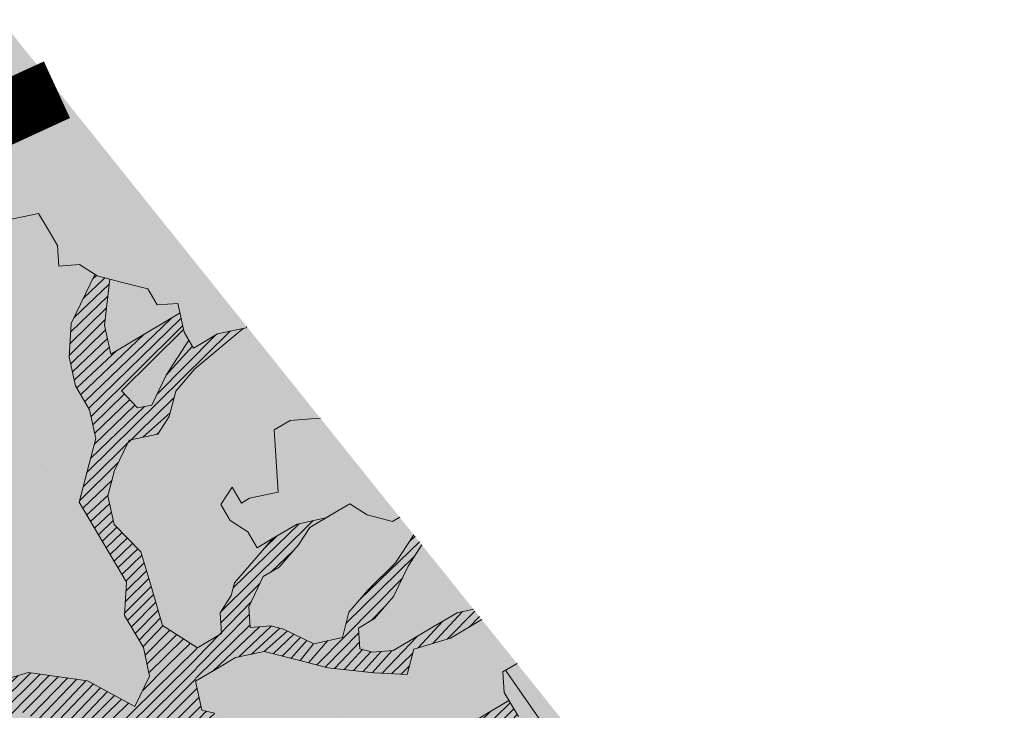
# Model space of a CAD drawing. Units: metres. Extents: x 1409019 to 1409331, y 5218507 to 5218754.
# Drawn here: x 1409059 to 1409062, y 5218734 to 5218736 of the extents above; entities that cross this region are included whole.
import ezdxf

# ---------------------------------------------------------------- set-up
doc = ezdxf.new("R2010")
doc.units = ezdxf.units.M
doc.header["$LTSCALE"] = 2
doc.linetypes.add('CACHE2', pattern=[0.1875, 0.125, -0.0625])
for name, color, linetype, lineweight in [('Compo-arbre', 3, 'Continuous', 9), ('Compo-hachures-herbe', 76, 'Continuous', 35), ('Compo-réglementaire-ouverture', 114, 'CACHE2', 9)]:
    doc.layers.add(name, color=color, linetype=linetype, lineweight=lineweight)
doc.layers.add('Compo-arbre-ombre', color=7, linetype='Continuous', lineweight=9, transparency=0.8)
pattern_1 = [(224.6884901299329, (3531631.405050402, 13036710.19700626), (0.0167461858586218, -0.01692927687287604), [])]

msp = doc.modelspace()

# ---------------------------------------------------------------- hatches: boundary and pattern name
at = {"layer": 'Compo-arbre', "true_color": 0x946716}
h = msp.add_hatch(dxfattribs=at)
h.set_pattern_fill('ANSI31', color=44, scale=0.005, angle=-180.3115098700671, style=0)
h.set_pattern_definition(pattern_1)
h.paths.add_polyline_path([(1409059.423839508, 5218735.660183804), (1409059.430829124, 5218735.655659785), (1409059.471572325, 5218735.645192068), (1409059.455080058, 5218735.49691824), (1409059.474746811, 5218735.40473347), (1409059.696918966, 5218735.536490722), (1409059.708265992, 5218735.483386069), (1409059.509527783, 5218735.286876755), (1409059.560563481, 5218735.232461344), (1409059.606090224, 5218735.240312985), (1409059.652797098, 5218735.33723172), (1409059.725142416, 5218735.449361727), (1409059.74034285, 5218735.423739363), (1409059.817149396, 5218735.469304077), (1409059.898947029, 5218735.487022354), (1409059.744803357, 5218735.357175344), (1409059.683011706, 5218735.285876626), (1409059.661943996, 5218735.204167892), (1409059.625779885, 5218735.148075947), (1409059.533778718, 5218735.12813521), (1409059.487071843, 5218735.031216475), (1409059.466004133, 5218734.949507741), (1409059.485670887, 5218734.857322972), (1409059.571714915, 5218734.769877598), (1409059.641276858, 5218734.534164169), (1409059.75294987, 5218734.461923022), (1409059.599141439, 5218734.370746701), (1409059.58368919, 5218734.455758285), (1409059.519061083, 5218734.565578526), (1409059.525013131, 5218734.672961749), (1409059.374002966, 5218734.929567005), (1409059.426661889, 5218735.133868963), (1409059.406996579, 5218735.226051188), (1409059.361666309, 5218735.303080771), (1409059.342000999, 5218735.395262996), (1409059.347963229, 5218735.502651992)])
h = msp.add_hatch(dxfattribs=at)
h.set_pattern_fill('ANSI31', color=44, scale=0.005, angle=-180.3115098700671, style=0)
h.set_pattern_definition(pattern_1)
h.paths.add_polyline_path([(1409058.98080009, 5218734.246393952), (1409058.863173586, 5218734.211254419), (1409058.781701009, 5218734.232201059), (1409058.648966828, 5218734.222733812), (1409058.593141055, 5218734.258829522), (1409058.496554265, 5218734.305448104), (1409058.440729931, 5218734.341541273), (1409058.363853166, 5218734.295934368), (1409058.282375518, 5218734.316878114), (1409058.220168034, 5218734.328308058), (1409058.216013498, 5218734.312147384), (1409058.271862179, 5218734.275999405), (1409058.302057526, 5218734.22470201), (1409058.434788067, 5218734.234163824), (1409058.531345416, 5218734.187597169), (1409058.520837185, 5218734.146721337), (1409058.418301991, 5218734.085962128), (1409058.351939991, 5218734.081231391), (1409058.249439331, 5218734.020423142), (1409058.131823011, 5218733.985289383), (1409058.050350435, 5218734.00623602), (1409057.97347876, 5218733.960632001), (1409057.896601993, 5218733.915025093), (1409057.845331294, 5218733.884674665), (1409057.70912896, 5218733.79614514), (1409057.687832532, 5218733.763150509), (1409057.809192661, 5218733.828597181), (1409057.911688212, 5218733.889402529), (1409057.988589333, 5218733.934954626), (1409058.054923332, 5218733.939734744), (1409058.136399556, 5218733.918793536), (1409058.213271002, 5218733.964397106), (1409058.26454846, 5218733.994748314), (1409058.356539423, 5218734.014683271), (1409058.474155768, 5218734.049817035), (1409058.551032532, 5218734.095423942), (1409058.602285407, 5218734.12582951), (1409058.704819156, 5218734.186591264), (1409058.760634748, 5218734.15048978), (1409058.852625734, 5218734.170424743), (1409058.944621816, 5218734.190362595), (1409058.970250792, 5218734.205566822), (1409059.051723365, 5218734.184620178), (1409059.128609552, 5218734.230232757), (1409059.179897722, 5218734.260589389), (1409059.276455078, 5218734.214022732), (1409059.332280848, 5218734.17792702), (1409059.347389974, 5218734.152252189), (1409059.439386053, 5218734.172190041), (1409059.547887912, 5218734.276304969), (1409059.400033626, 5218734.356545489), (1409059.211478755, 5218734.383176843), (1409059.093853698, 5218734.348034764), (1409058.97163792, 5218734.37944912), (1409058.849445054, 5218734.410811209), (1409058.793596372, 5218734.446959188), (1409058.810092627, 5218734.595166657), (1409058.80549682, 5218734.661720202), (1409058.770745291, 5218734.779524992), (1409058.735954137, 5218734.897375935), (1409058.630235663, 5218735.077004158), (1409058.614243989, 5218735.052232622), (1409058.64991011, 5218734.984821312), (1409058.719452791, 5218734.749165578), (1409058.612370495, 5218734.754850294), (1409058.515783706, 5218734.801468874), (1409058.393595932, 5218734.832833848), (1409058.339943797, 5218734.837056307), (1409058.34164872, 5218734.812395087), (1409058.505263844, 5218734.76058982), (1409058.56111762, 5218734.724444724), (1409058.668199917, 5218734.718760011), (1409058.728614962, 5218734.616110411), (1409058.671404948, 5218734.478318732), (1409058.518992382, 5218734.561033028), (1409058.427001397, 5218734.541098065), (1409058.371152714, 5218734.577246045), (1409058.289699403, 5218734.598134983), (1409058.16748363, 5218734.629549338), (1409058.126202616, 5218734.630025872), (1409058.124216354, 5218734.630048801), (1409058.115864513, 5218734.597643756), (1409058.457191634, 5218734.489797791), (1409058.538674408, 5218734.468856917), (1409058.59452309, 5218734.432708939), (1409058.639827565, 5218734.355736712), (1409058.746904776, 5218734.350049112), (1409058.828387525, 5218734.329108248), (1409058.909860099, 5218734.308161608), (1409058.991308321, 5218734.287269782)])
h = msp.add_hatch(dxfattribs=at)
h.set_pattern_fill('ANSI31', color=44, scale=0.005, angle=-180.3115098700671, style=0)
h.set_pattern_definition(pattern_1)
h.paths.add_polyline_path([(1409060.664683386, 5218734.552489018), (1409060.637727979, 5218734.586134868), (1409060.585560512, 5218734.574828472), (1409060.508663382, 5218734.529210017), (1409060.406109269, 5218734.468436716), (1409060.380480286, 5218734.45323249), (1409060.314106658, 5218734.448498526), (1409060.273363457, 5218734.458966243), (1409060.268807275, 5218734.525473635), (1409060.320070331, 5218734.555884978), (1409060.381886335, 5218734.627128882), (1409060.428593208, 5218734.724047613), (1409060.472590717, 5218734.792259865), (1409060.446292469, 5218734.825085444), (1409060.387853656, 5218734.734520768), (1409060.300408661, 5218734.648072632), (1409060.238592667, 5218734.576828731), (1409060.217539126, 5218734.495059407), (1409060.125513607, 5218734.475173487), (1409060.028949728, 5218734.521739802), (1409059.988211613, 5218734.532210404), (1409059.921837986, 5218734.527476439), (1409059.917281804, 5218734.593983836), (1409059.963988679, 5218734.690902566), (1409060.015246644, 5218734.721311024), (1409060.077062646, 5218734.792554928), (1409060.113216575, 5218734.848641097), (1409060.164601569, 5218734.879080651), (1409060.072477024, 5218734.859114248), (1409060.046842948, 5218734.843907134), (1409059.99557989, 5218734.813495794), (1409059.87198242, 5218734.670958946), (1409059.861428032, 5218734.630128929), (1409059.825280637, 5218734.574043097), (1409059.829836819, 5218734.507535703), (1409059.75294987, 5218734.461923024), (1409059.74699273, 5218734.354536911), (1409059.82387968, 5218734.400149594), (1409059.875137648, 5218734.430558049), (1409059.967138813, 5218734.450498784), (1409060.089359679, 5218734.419087314), (1409060.170837349, 5218734.39814356), (1409060.318664274, 5218734.381988588), (1409060.425774579, 5218734.376254492), (1409060.44684738, 5218734.457966114), (1409060.564484063, 5218734.493111417)])
h = msp.add_hatch(dxfattribs=at)
h.set_pattern_fill('ANSI31', color=44, scale=0.005, angle=-180.3115098700671, style=0)
h.set_pattern_definition(pattern_1)
h.paths.add_polyline_path([(1409059.545096832, 5218733.992559898), (1409059.439386051, 5218734.172190041), (1409059.545663254, 5218734.274170258), (1409059.552446189, 5218734.273831193), (1409059.599141439, 5218734.370746701), (1409059.75294987, 5218734.461923022), (1409059.746992731, 5218734.354536911), (1409059.766663132, 5218734.262357574), (1409059.816520141, 5218734.118872523), (1409059.739633192, 5218734.073259843)])
at = {"layer": 'Compo-arbre'}
h = msp.add_hatch(dxfattribs=at)
h.set_pattern_fill('ANSI32', color=92, scale=0.015, angle=-100.3115098700671, style=0)
h.set_pattern_definition([(304.6884901299329, (1409059.651689295, 5218734.205533318), (0.1762202499706799, 0.1219683202988428), []), (304.6884901299329, (1409059.633605311, 5218734.106137085), (0.1762202499706799, 0.1219683202988428), [])])
h.paths.add_polyline_path([(1409060.732004314, 5218734.384724837), (1409060.736556849, 5218734.318212012), (1409060.781851141, 5218734.241234015), (1409060.863338987, 5218734.220296034), (1409060.786417506, 5218734.174732393), (1409060.816632113, 5218734.123377301), (1409060.836298866, 5218734.031192528), (1409060.938824981, 5218734.092015211), (1409061.005192072, 5218734.096748834), (1409061.056294382, 5218734.063678595), (1409060.777476177, 5218734.411700605)])
at = {"layer": 'Compo-arbre', "true_color": 0x946716}
h = msp.add_hatch(dxfattribs=at)
h.set_pattern_fill('ANSI31', color=44, scale=0.005, angle=-180.3115098700671, style=0)
h.set_pattern_definition(pattern_1)
h.paths.add_polyline_path([(1409060.215080004, 5218733.559150512), (1409060.322186656, 5218733.553410986), (1409060.388555174, 5218733.558142062), (1409060.495655301, 5218733.552402196), (1409060.546913268, 5218733.582810652), (1409060.60273395, 5218733.546712052), (1409060.658581189, 5218733.510566619), (1409060.663143905, 5218733.444059565), (1409060.668188398, 5218733.435483018), (1409060.678247941, 5218733.418381847), (1409060.804991901, 5218733.32050948), (1409060.835187248, 5218733.269212085), (1409060.891035925, 5218733.233064105), (1409060.924464641, 5218733.194633109), (1409060.977045423, 5218733.145667776), (1409061.032883924, 5218733.109514019), (1409061.078155307, 5218733.032588293), (1409061.149084541, 5218732.970815881), (1409061.164658279, 5218733.0031006), (1409061.12944723, 5218733.062948722), (1409061.084146979, 5218733.139925361), (1409061.028327746, 5218733.17602141), (1409060.95739793, 5218733.237794847), (1409060.92717881, 5218733.289146031), (1409060.881912515, 5218733.366074648), (1409060.826069792, 5218733.402223987), (1409060.810988663, 5218733.427849436), (1409060.765687836, 5218733.504827093), (1409060.750578708, 5218733.530501924), (1409060.786755544, 5218733.586535824), (1409060.812389618, 5218733.601742943), (1409060.904385695, 5218733.621680791), (1409060.975310418, 5218733.559904474), (1409061.031159099, 5218733.523756495), (1409061.11260732, 5218733.502864669), (1409061.144527234, 5218733.482199432), (1409061.148789247, 5218733.55890146), (1409061.118601831, 5218733.610205205), (1409060.996383215, 5218733.641616097), (1409060.914934997, 5218733.662507921), (1409060.807823257, 5218733.668244562), (1409060.767088792, 5218733.678720597), (1409060.685607478, 5218733.699658917), (1409060.634349515, 5218733.669250465), (1409060.598171234, 5218733.613219106), (1409060.491099116, 5218733.618909592), (1409060.409616368, 5218733.639850457), (1409060.34324927, 5218733.635116834), (1409060.246695568, 5218733.681688922), (1409060.165214256, 5218733.702627246), (1409060.11991343, 5218733.779604901), (1409060.059532917, 5218733.882205461), (1409060.177157971, 5218733.917347537), (1409060.254050015, 5218733.962963106), (1409060.361156662, 5218733.95722358), (1409060.412414879, 5218733.987632014), (1409060.438071612, 5218734.00278688), (1409060.459144411, 5218734.0844985), (1409060.60241008, 5218734.134848033), (1409060.853128944, 5218734.222919465), (1409060.781851141, 5218734.241234013), (1409060.75166456, 5218734.29253634), (1409060.597847364, 5218734.201355087), (1409060.48021721, 5218734.166210122), (1409060.40329573, 5218734.120646481), (1409060.341484819, 5218734.049405463), (1409060.198225672, 5218733.999056268), (1409060.106228166, 5218733.979120966), (1409060.054970201, 5218733.948712516), (1409060.009670816, 5218734.025687624), (1409059.923626789, 5218734.113132996), (1409059.878325961, 5218734.190110655), (1409059.807373246, 5218734.251936351), (1409059.766663132, 5218734.262357574), (1409059.816520138, 5218734.118872529), (1409059.892011224, 5218733.990594586), (1409059.907125442, 5218733.964922645), (1409059.978055251, 5218733.903149212), (1409059.993164381, 5218733.877474383), (1409060.053546336, 5218733.774871277), (1409060.068660554, 5218733.749199334), (1409060.073216736, 5218733.682691939), (1409060.103412085, 5218733.631394545), (1409060.184889749, 5218733.610450791)])
at = {"layer": 'Compo-arbre-ombre', "linetype": 'Continuous'}
h = msp.add_hatch(color=7, dxfattribs=at)
h.dxf.hatch_style = 1
h.paths.add_polyline_path([(1409061.824685879, 5218733.104569226), (1409059.122261655, 5218736.47774605), (1409058.997399386, 5218736.44646968), (1409058.776979233, 5218736.367602088), (1409058.56535084, 5218736.267509313), (1409058.364552302, 5218736.147155302), (1409058.176517421, 5218736.007699128), (1409058.003057074, 5218735.850483834), (1409057.845841779, 5218735.677023487), (1409057.706385607, 5218735.488988606), (1409057.586031595, 5218735.288190069), (1409057.485938819, 5218735.076561675), (1409057.407071227, 5218734.856141522), (1409057.350188358, 5218734.629052377), (1409057.315838023, 5218734.397481231), (1409057.304351037, 5218734.163658243), (1409057.315838024, 5218733.929835254), (1409057.350188358, 5218733.69826411), (1409057.407071228, 5218733.471174964), (1409057.485938819, 5218733.250754812), (1409057.586031595, 5218733.039126418), (1409057.706385607, 5218732.83832788), (1409057.84584178, 5218732.650292998), (1409058.003057074, 5218732.476832652), (1409058.176517421, 5218732.319617357), (1409058.364552303, 5218732.180161185), (1409058.56535084, 5218732.059807173), (1409058.776979234, 5218731.959714397), (1409058.997399386, 5218731.880846805), (1409059.224488532, 5218731.823963935), (1409059.456059677, 5218731.789613601), (1409059.689882666, 5218731.778126614), (1409059.923705654, 5218731.789613601), (1409060.155276799, 5218731.823963935), (1409060.382365945, 5218731.880846805), (1409060.602786097, 5218731.959714397), (1409060.814414491, 5218732.059807172), (1409061.015213028, 5218732.180161184), (1409061.20324791, 5218732.319617357), (1409061.376708257, 5218732.476832652), (1409061.533923551, 5218732.650292998), (1409061.673379724, 5218732.838327879), (1409061.793733735, 5218733.039126417)])
h = msp.add_hatch(color=7, dxfattribs=at)
h.dxf.hatch_style = 1
h.paths.add_polyline_path([(1409062.339905003, 5218732.461470635), (1409059.2014735, 5218736.378873504), (1409059.056416561, 5218736.338516383), (1409058.803427841, 5218736.243603206), (1409058.563775211, 5218736.128108819), (1409058.339766656, 5218735.993145496), (1409058.133559501, 5218735.840013007), (1409057.947139634, 5218735.670186101), (1409057.782302381, 5218735.485300304), (1409057.640635213, 5218735.287136169), (1409057.523502464, 5218735.077602124), (1409057.432032186, 5218734.858716096), (1409057.367105287, 5218734.632586077), (1409057.32934705, 5218734.401389823), (1409057.319121105, 5218734.167353882), (1409057.336525936, 5218733.932732143), (1409057.381393924, 5218733.699784148), (1409057.453292965, 5218733.47075331), (1409057.551530633, 5218733.247845322), (1409057.675160846, 5218733.033206908), (1409057.822992975, 5218732.828905156), (1409057.993603318, 5218732.636907602), (1409058.185348804, 5218732.459063287), (1409058.396382818, 5218732.297084951), (1409058.624672989, 5218732.152532532), (1409058.868020756, 5218732.02679815), (1409059.124082547, 5218731.921092694), (1409059.390392348, 5218731.836434167), (1409059.66438545, 5218731.773637877), (1409059.943423149, 5218731.733308585), (1409060.224818159, 5218731.715834687), (1409060.505860494, 5218731.721384464), (1409060.783843561, 5218731.749904468), (1409061.056090232, 5218731.801120037), (1409061.319978622, 5218731.874537936), (1409061.572967343, 5218731.969451114), (1409061.812619973, 5218732.084945501), (1409062.036628528, 5218732.219908824), (1409062.242835683, 5218732.373041313)])
at = {"layer": 'Compo-hachures-herbe'}
h = msp.add_hatch(dxfattribs=at)
h.set_pattern_fill('AR-SAND', color=256, scale=0.016, angle=57.96126)
h.set_pattern_definition([(95.46126, (-87.26801032852381, -78.69578803889453), (-0.6773736948528181, 0.3937068380847878), [0, -0.617728, 0, -0.69088, 0, -0.6604]), (65.46126000000001, (-87.26801032852381, -78.69578803889453), (-0.5906822960128812, 1.218122533577896), [0, -0.333248, 0, -0.556768, 0, -0.21336]), (25.46126000000001, (-87.53318869686186, -79.11952433584061), (0.6694356276638828, 1.074045477775994), [0, -0.2032, 0, -0.73152, 0, -0.95504]), (15.46126, (-87.53318869686186, -79.11952433584061), (0.3457378153859345, 1.224833934690316), [0, -0.1016, 0, -0.479552, 0, -0.54864])])
edge = h.paths.add_edge_path()
edge.add_line((1409045.174109156, 5218729.639663774), (1409059.366819484, 5218736.17248798))
edge.add_line((1409059.366819484, 5218736.17248798), (1409061.885045341, 5218733.029228302))
edge.add_line((1409061.885045341, 5218733.029228302), (1409043.033827307, 5218724.474098207))
edge.add_arc((1409042.827506155, 5218724.9287266), 0.49925483777415, 204.2385130907199, 294.4096744954303, ccw=False)
edge.add_line((1409042.372263442, 5218724.72376449), (1409041.485830935, 5218726.684795729))
edge.add_line((1409041.485830935, 5218726.684795729), (1409045.174109156, 5218729.639663774))

# ---------------------------------------------------------------- linework, layer by layer
at = {"layer": 'Compo-arbre', "color": 7, "linetype": 'Continuous'}
for p, q in [((1409059.151594796, 5218735.836336211, 10.1521781082171), (1409059.243607588, 5218735.856280177, 10.1521781082171)), ((1409059.243607588, 5218735.856280177, 10.1521781082171), (1409059.273825843, 5218735.804930515, 10.1521781082171)), ((1409059.273825843, 5218735.804930515, 10.1521781082171), (1409059.304045541, 5218735.753578309, 10.1521781082171)), ((1409059.304045541, 5218735.753578309, 10.1521781082171), (1409059.308601724, 5218735.687070914, 10.1521781082171)), ((1409059.308601724, 5218735.687070914, 10.1521781082171), (1409059.374980443, 5218735.691807766, 10.1521781082171)), ((1409059.374980443, 5218735.691807766, 10.1521781082171), (1409059.430829124, 5218735.655659785, 10.1521781082171)), ((1409059.423839508, 5218735.660183804, 10.1521781082171), (1409059.347963229, 5218735.502651992, 10.1521781082171)), ((1409059.430829124, 5218735.655659785, 10.1521781082171), (1409059.471572325, 5218735.645192068, 10.1521781082171)), ((1409059.455080058, 5218735.49691824, 10.1521781082171), (1409059.471572325, 5218735.645192068, 10.1521781082171)), ((1409059.471572325, 5218735.645192068, 10.1521781082171), (1409059.512315527, 5218735.634724351, 10.1521781082171)), ((1409059.512315527, 5218735.634724351, 10.1521781082171), (1409059.593770283, 5218735.613832866, 10.1521781082171)), ((1409059.593770283, 5218735.613832866, 10.1521781082171), (1409059.623988538, 5218735.562483205, 10.1521781082171)), ((1409059.623988538, 5218735.562483205, 10.1521781082171), (1409059.690362166, 5218735.567217168, 10.1521781082171)), ((1409059.690362166, 5218735.567217168, 10.1521781082171), (1409059.710032567, 5218735.47503783, 10.1521781082171)), ((1409059.696918966, 5218735.536490722, 10.1521781082171), (1409059.474746811, 5218735.40473347, 10.1521781082171)), ((1409059.347963229, 5218735.502651992, 10.1521781082171), (1409059.342000999, 5218735.395262996, 10.1521781082171)), ((1409059.474746811, 5218735.40473347, 10.1521781082171), (1409059.455080058, 5218735.49691824, 10.1521781082171)), ((1409059.509527783, 5218735.286876755, 10.1521781082171), (1409059.708265992, 5218735.483386069, 10.1521781082171)), ((1409059.744803357, 5218735.357175344, 10.1521781082171), (1409059.898947029, 5218735.487022354, 10.1521781082171)), ((1409059.817149396, 5218735.469304077, 10.1521781082171), (1409059.909162188, 5218735.489248042, 10.1521781082171)), ((1409059.909162188, 5218735.489248042, 10.1521781082171), (1409059.911409595, 5218735.492728406, 10.1521781082171)), ((1409059.725143138, 5218735.449360454, 10.1521781082171), (1409059.652797098, 5218735.33723172, 10.1521781082171)), ((1409059.710032567, 5218735.47503783, 10.1521781082171), (1409059.740252265, 5218735.423685623, 10.1521781082171)), ((1409059.765876157, 5218735.438886964, 10.1521781082171), (1409059.817149396, 5218735.469304077, 10.1521781082171)), ((1409059.740252265, 5218735.423685623, 10.1521781082171), (1409059.765876157, 5218735.438886964, 10.1521781082171)), ((1409059.342000999, 5218735.395262996, 10.1521781082171), (1409059.361666309, 5218735.303080771, 10.1521781082171)), ((1409059.683011706, 5218735.285876626, 10.1521781082171), (1409059.744803357, 5218735.357175344, 10.1521781082171)), ((1409059.652797098, 5218735.33723172, 10.1521781082171), (1409059.606090224, 5218735.240312985, 10.1521781082171)), ((1409059.361666309, 5218735.303080771, 10.1521781082171), (1409059.406996579, 5218735.226051188, 10.1521781082171)), ((1409059.560563482, 5218735.232461344, 10.1521781082171), (1409059.509527783, 5218735.286876755, 10.1521781082171)), ((1409059.661943996, 5218735.204167892, 10.1521781082171), (1409059.683011706, 5218735.285876626, 10.1521781082171)), ((1409059.606090224, 5218735.240312985, 10.1521781082171), (1409059.560563482, 5218735.232461344, 10.1521781082171)), ((1409059.406996579, 5218735.226051188, 10.1521781082171), (1409059.426661889, 5218735.133868963, 10.1521781082171)), ((1409059.625779885, 5218735.148075947, 10.1521781082171), (1409059.661943996, 5218735.204167892, 10.1521781082171)), ((1409060.116010853, 5218735.196489034, 10.1521781082171), (1409060.049666668, 5218735.191703143, 10.1521781082171)), ((1409060.14697107, 5218735.198699621, 10.1521781082171), (1409060.116010853, 5218735.196489034, 10.1521781082171)), ((1409060.049666668, 5218735.191703143, 10.1521781082171), (1409059.998374169, 5218735.161343729, 10.1521781082171)), ((1409059.426661889, 5218735.133868963, 10.1521781082171), (1409059.405589088, 5218735.052157343, 10.1521781082171)), ((1409059.533778718, 5218735.12813521, 10.1521781082171), (1409059.625779885, 5218735.148075947, 10.1521781082171)), ((1409059.998374169, 5218735.161343729, 10.1521781082171), (1409060.002954703, 5218735.094781522, 10.1521781082171)), ((1409059.487071843, 5218735.031216475, 10.1521781082171), (1409059.533778718, 5218735.12813521, 10.1521781082171)), ((1409060.002954703, 5218735.094781522, 10.1521781082171), (1409060.007510885, 5218735.028274129, 10.1521781082171)), ((1409059.405589088, 5218735.052157343, 10.1521781082171), (1409059.374002966, 5218734.929567005, 10.1521781082171)), ((1409059.466004133, 5218734.949507741, 10.1521781082171), (1409059.487071843, 5218735.031216475, 10.1521781082171)), ((1409060.007510885, 5218735.028274129, 10.1521781082171), (1409060.012072158, 5218734.961769622, 10.1521781082171)), ((1409059.86424157, 5218734.977919164, 10.1521781082171), (1409059.828059641, 5218734.921882375, 10.1521781082171)), ((1409059.894431826, 5218734.926618884, 10.1521781082171), (1409059.86424157, 5218734.977919164, 10.1521781082171)), ((1409059.485670887, 5218734.857322972, 10.1521781082171), (1409059.466004133, 5218734.949507741, 10.1521781082171)), ((1409060.012072158, 5218734.961769622, 10.1521781082171), (1409059.9200659, 5218734.941825998, 10.1521781082171)), ((1409059.374002966, 5218734.929567005, 10.1521781082171), (1409059.449522048, 5218734.801239686, 10.1521781082171)), ((1409059.828059641, 5218734.921882375, 10.1521781082171), (1409059.858277896, 5218734.870532713, 10.1521781082171)), ((1409059.9200659, 5218734.941825998, 10.1521781082171), (1409059.894431826, 5218734.926618884, 10.1521781082171)), ((1409060.164484723, 5218734.879055326, 10.1521781082171), (1409060.241409853, 5218734.924624398, 10.1521781082171)), ((1409060.241409853, 5218734.924624398, 10.1521781082171), (1409060.297230535, 5218734.888525799, 10.1521781082171)), ((1409060.113216576, 5218734.848641098, 10.1521781082171), (1409060.190141705, 5218734.894210171, 10.1521781082171)), ((1409060.297230535, 5218734.888525799, 10.1521781082171), (1409060.378716938, 5218734.867590366, 10.1521781082171)), ((1409060.378716938, 5218734.867590366, 10.1521781082171), (1409060.401439925, 5218734.88107057, 10.1521781082171)), ((1409059.571714915, 5218734.769877598, 10.1521781082171), (1409059.485670887, 5218734.857322972, 10.1521781082171)), ((1409059.858277896, 5218734.870532713, 10.1521781082171), (1409059.914098579, 5218734.834434113, 10.1521781082171)), ((1409060.046842948, 5218734.843907134, 10.1521781082171), (1409060.072477022, 5218734.859114247, 10.1521781082171)), ((1409060.072477022, 5218734.859114247, 10.1521781082171), (1409060.164484723, 5218734.879055326, 10.1521781082171)), ((1409060.077062646, 5218734.792554926, 10.1521781082171), (1409060.113216576, 5218734.848641098, 10.1521781082171)), ((1409059.914098579, 5218734.834434113, 10.1521781082171), (1409059.944311743, 5218734.783081566, 10.1521781082171)), ((1409059.995579891, 5218734.813495794, 10.1521781082171), (1409060.046842948, 5218734.843907134, 10.1521781082171)), ((1409060.446292469, 5218734.825085443, 10.1521781082171), (1409060.387853654, 5218734.734520765, 10.1521781082171)), ((1409059.449522048, 5218734.801239686, 10.1521781082171), (1409059.525013131, 5218734.672961749, 10.1521781082171)), ((1409059.995579891, 5218734.813495794, 10.1521781082171), (1409059.87198242, 5218734.670958946, 10.1521781082171)), ((1409059.944311743, 5218734.783081566, 10.1521781082171), (1409059.995579891, 5218734.813495794, 10.1521781082171)), ((1409060.015246644, 5218734.721311023, 10.1521781082171), (1409060.077062646, 5218734.792554926, 10.1521781082171)), ((1409060.428593208, 5218734.724047615, 10.1521781082171), (1409060.472590717, 5218734.792259865, 10.1521781082171)), ((1409059.606495887, 5218734.652020884, 10.1521781082171), (1409059.571714915, 5218734.769877598, 10.1521781082171)), ((1409060.387853654, 5218734.734520765, 10.1521781082171), (1409060.300408669, 5218734.648072633, 10.1521781082171)), ((1409060.381886334, 5218734.62712888, 10.1521781082171), (1409060.428593208, 5218734.724047615, 10.1521781082171)), ((1409059.917281804, 5218734.593983835, 10.1521781082171), (1409059.963988678, 5218734.690902568, 10.1521781082171)), ((1409059.963988678, 5218734.690902568, 10.1521781082171), (1409060.015246644, 5218734.721311023, 10.1521781082171)), ((1409059.525013131, 5218734.672961749, 10.1521781082171), (1409059.519061083, 5218734.565578526, 10.1521781082171)), ((1409059.87198242, 5218734.670958946, 10.1521781082171), (1409059.861428032, 5218734.630128928, 10.1521781082171)), ((1409059.641276858, 5218734.534164169, 10.1521781082171), (1409059.606495887, 5218734.652020884, 10.1521781082171)), ((1409059.861428032, 5218734.630128928, 10.1521781082171), (1409059.825280637, 5218734.574043097, 10.1521781082171)), ((1409060.300408669, 5218734.648072633, 10.1521781082171), (1409060.238592667, 5218734.57682873, 10.1521781082171)), ((1409060.320070331, 5218734.555884978, 10.1521781082171), (1409060.381886334, 5218734.62712888, 10.1521781082171)), ((1409059.519061083, 5218734.565578526, 10.1521781082171), (1409059.579471038, 5218734.462926039, 10.1521781082171)), ((1409059.825280637, 5218734.574043097, 10.1521781082171), (1409059.829836819, 5218734.507535703, 10.1521781082171)), ((1409059.921837986, 5218734.527476441, 10.1521781082171), (1409059.917281804, 5218734.593983835, 10.1521781082171)), ((1409060.238592667, 5218734.57682873, 10.1521781082171), (1409060.217539127, 5218734.495059409, 10.1521781082171)), ((1409060.585560512, 5218734.574828472, 10.1521781082171), (1409060.508663382, 5218734.529210017, 10.1521781082171)), ((1409060.637727978, 5218734.586134868, 10.1521781082171), (1409060.585560512, 5218734.574828472, 10.1521781082171)), ((1409059.75294987, 5218734.461923022, 10.1521781082171), (1409059.641276858, 5218734.534164169, 10.1521781082171)), ((1409060.268807275, 5218734.525473637, 10.1521781082171), (1409060.320070331, 5218734.555884978, 10.1521781082171)), ((1409060.564484064, 5218734.493111419, 10.1521781082171), (1409060.664683386, 5218734.55248902, 10.1521781082171)), ((1409059.829836819, 5218734.507535703, 10.1521781082171), (1409059.75294987, 5218734.461923022, 10.1521781082171)), ((1409059.988211614, 5218734.532210406, 10.1521781082171), (1409059.921837986, 5218734.527476441, 10.1521781082171)), ((1409060.028949724, 5218734.521739802, 10.1521781082171), (1409059.988211614, 5218734.532210406, 10.1521781082171)), ((1409060.125513608, 5218734.475173485, 10.1521781082171), (1409060.028949724, 5218734.521739802, 10.1521781082171)), ((1409060.273363457, 5218734.458966243, 10.1521781082171), (1409060.268807275, 5218734.525473637, 10.1521781082171)), ((1409060.508663382, 5218734.529210017, 10.1521781082171), (1409060.406109269, 5218734.468436716, 10.1521781082171)), ((1409060.217539127, 5218734.495059409, 10.1521781082171), (1409060.125513608, 5218734.475173485, 10.1521781082171)), ((1409060.44684738, 5218734.457966114, 10.1521781082171), (1409060.564484064, 5218734.493111419, 10.1521781082171)), ((1409059.579471038, 5218734.462926039, 10.1521781082171), (1409059.599141439, 5218734.370746701, 10.1521781082171)), ((1409059.875137646, 5218734.430558048, 10.1521781082171), (1409059.967138813, 5218734.450498784, 10.1521781082171)), ((1409059.967138813, 5218734.450498784, 10.1521781082171), (1409060.089359679, 5218734.419087314, 10.1521781082171)), ((1409060.314106658, 5218734.448498526, 10.1521781082171), (1409060.273363457, 5218734.458966243, 10.1521781082171)), ((1409060.380480286, 5218734.45323249, 10.1521781082171), (1409060.314106658, 5218734.448498526, 10.1521781082171)), ((1409060.406109269, 5218734.468436716, 10.1521781082171), (1409060.380480286, 5218734.45323249, 10.1521781082171)), ((1409060.425774579, 5218734.376254492, 10.1521781082171), (1409060.44684738, 5218734.457966114, 10.1521781082171)), ((1409059.82387968, 5218734.400149594, 10.1521781082171), (1409059.875137646, 5218734.430558048, 10.1521781082171)), ((1409060.089359679, 5218734.419087314, 10.1521781082171), (1409060.170837343, 5218734.398143562, 10.1521781082171)), ((1409060.777476175, 5218734.411700604, 10.1521781082171), (1409060.732004314, 5218734.384724838, 10.1521781082171)), ((1409059.211478755, 5218734.383176841, 10.1521781082171), (1409059.093853695, 5218734.348034764, 10.1521781082171)), ((1409059.400033624, 5218734.356545489, 10.1521781082171), (1409059.211478755, 5218734.383176841, 10.1521781082171)), ((1409059.746992731, 5218734.354536911, 10.1521781082171), (1409059.82387968, 5218734.400149594, 10.1521781082171)), ((1409060.170837343, 5218734.398143562, 10.1521781082171), (1409060.318664284, 5218734.381988586, 10.1521781082171)), ((1409060.318664284, 5218734.381988586, 10.1521781082171), (1409060.425774579, 5218734.376254492, 10.1521781082171)), ((1409060.732004314, 5218734.384724838, 10.1521781082171), (1409060.736556849, 5218734.318212012, 10.1521781082171)), ((1409059.552446189, 5218734.273831193, 10.1521781082171), (1409059.400033624, 5218734.356545489, 10.1521781082171)), ((1409059.599141439, 5218734.370746701, 10.1521781082171), (1409059.552446189, 5218734.273831193, 10.1521781082171)), ((1409059.766663132, 5218734.262357574, 10.1521781082171), (1409059.746992731, 5218734.354536911, 10.1521781082171)), ((1409060.736556849, 5218734.318212012, 10.1521781082171), (1409060.781851141, 5218734.241234014, 10.1521781082171)), ((1409060.751665976, 5218734.292537181, 10.1521781082171), (1409060.597847363, 5218734.201355087, 10.1521781082171)), ((1409059.807373243, 5218734.251936351, 10.1521781082171), (1409059.766663132, 5218734.262357574, 10.1521781082171))]:
    msp.add_line(p, q, dxfattribs=at)
at = {"layer": 'Compo-réglementaire-ouverture', "const_width": 0.2, "flags": 128}
msp.add_lwpolyline([(1409045.497104554, 5218729.898431882), (1409059.302338478, 5218736.252973433)], dxfattribs=at)

doc.saveas('drawing.dxf')
